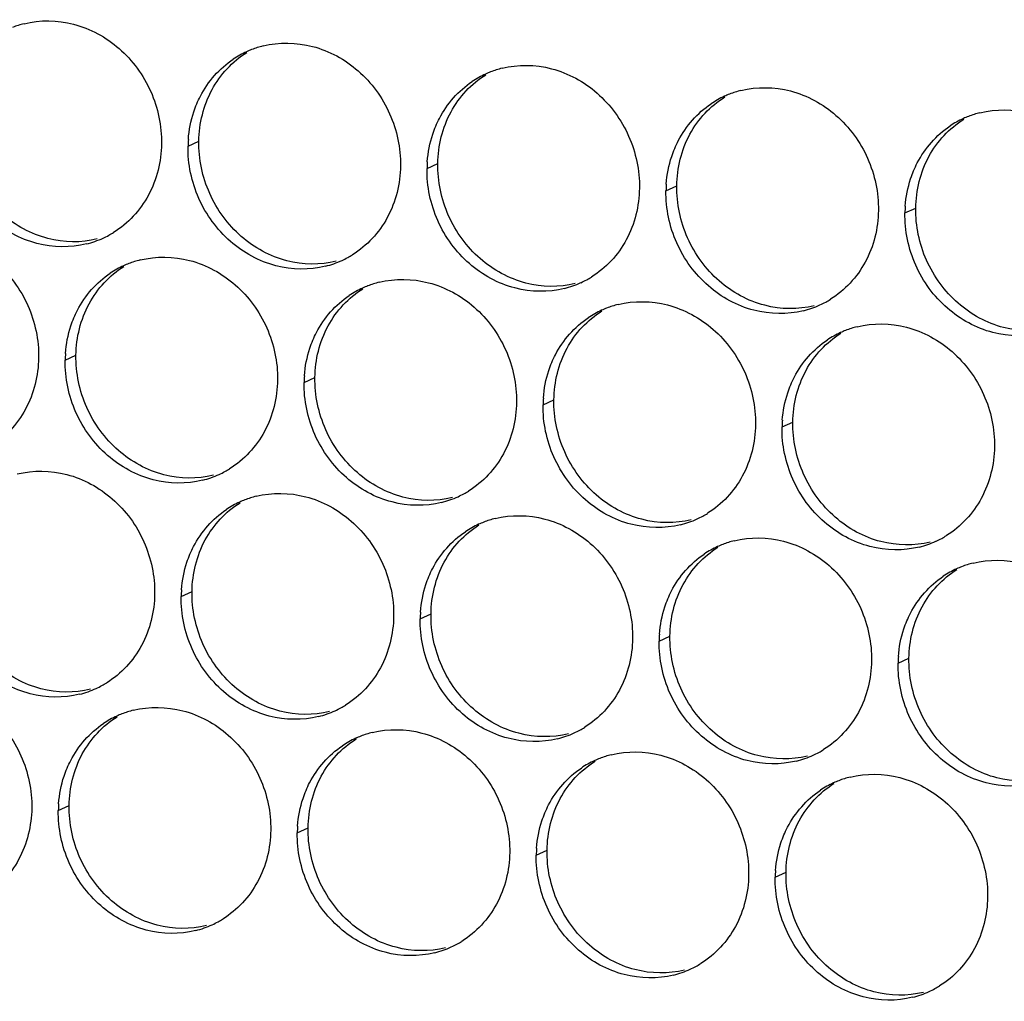
# Paper-space layout '46058_1_1' of a CAD drawing. Units: millimetres. Extents: x 0 to 594, y 0 to 420.
# Drawn here: x 184 to 196, y 332 to 344 of the extents above; entities that cross this region are included whole.
import ezdxf

# ---------------------------------------------------------------- set-up
doc = ezdxf.new("R2010")
doc.units = ezdxf.units.MM
doc.header["$LTSCALE"] = 32.67
doc.layers.add('AMBIENT-COVERS', color=7, linetype='CONTINUOUS')

psp = doc.layouts.new('46058_1_1')

# ---------------------------------------------------------------- linework, layer by layer
at = {"layer": 'AMBIENT-COVERS', "color": 7, "linetype": 'Continuous'}
for p, q in [((185.9701, 342.4185), (186.1023, 342.479)), ((188.8867, 342.1468), (189.0188, 342.2073)), ((191.8033, 341.8751), (191.9354, 341.9356)), ((194.7199, 341.6034), (194.852, 341.6639)), ((184.4701, 339.807), (184.6022, 339.8675)), ((187.3867, 339.5353), (187.5188, 339.5958)), ((190.3033, 339.2637), (190.4354, 339.3241)), ((193.2199, 338.992), (193.352, 339.0524)), ((185.8867, 336.9239), (186.0188, 336.9844)), ((188.8033, 336.6522), (188.9354, 336.7127)), ((191.7198, 336.3805), (191.852, 336.441)), ((194.6364, 336.1088), (194.7685, 336.1693)), ((184.3867, 334.3125), (184.5188, 334.373)), ((187.3033, 334.0408), (187.4354, 334.1013)), ((190.2198, 333.7691), (190.352, 333.8296)), ((193.1364, 333.4974), (193.2685, 333.5579))]:
    psp.add_line(p, q, dxfattribs=at)
at = {"layer": 'AMBIENT-COVERS', "color": 3, "linetype": 'Continuous'}
for centre, radius, start, end in [((184.2511, 342.7848), 1.163, 104.03282, 111.26967), ((187.1679, 342.5126), 1.1636, 111.27153, 114.59758), ((187.1677, 342.5131), 1.163, 104.03282, 111.26967), ((187.1674, 342.5139), 1.1622, 114.60059, 123.77176), ((190.0842, 342.2414), 1.163, 104.03282, 111.26967), ((190.0839, 342.2422), 1.1622, 114.60059, 123.77176), ((190.0845, 342.2409), 1.1636, 111.27153, 114.59758), ((193.0008, 341.9697), 1.163, 104.03282, 111.26967), ((193.0005, 341.9705), 1.1622, 114.60059, 123.77176), ((193.0011, 341.9692), 1.1636, 111.27153, 114.59758), ((195.9171, 341.6988), 1.1622, 114.60059, 123.77176), ((195.9176, 341.6975), 1.1636, 111.27153, 114.59758), ((195.9174, 341.698), 1.163, 104.03282, 111.26967), ((187.4018, 342.3967), 1.4319, 175.85038, 179.12952), ((190.3184, 342.125), 1.4319, 175.85038, 179.12952), ((193.235, 341.8533), 1.4319, 175.85038, 179.12952), ((196.1516, 341.5816), 1.4319, 175.85038, 179.12952), ((184.4479, 342.3557), 1.1648, 284.04124, 294.58964), ((184.4487, 342.3537), 1.1627, 294.598, 298.45587), ((184.4499, 342.3514), 1.1601, 298.45659, 301.75468), ((187.3652, 342.082), 1.1627, 294.598, 298.45587), ((187.3665, 342.0797), 1.1601, 298.45659, 301.75468), ((185.6674, 339.9025), 1.1622, 114.60059, 123.77176), ((185.6679, 339.9012), 1.1636, 111.27153, 114.59758), ((185.6677, 339.9017), 1.163, 104.03282, 111.26967), ((187.3645, 342.084), 1.1648, 284.04124, 294.58964), ((190.283, 341.808), 1.1601, 298.45659, 301.75468), ((188.5845, 339.6295), 1.1636, 111.27153, 114.59758), ((188.5842, 339.63), 1.163, 104.03282, 111.26967), ((190.2811, 341.8123), 1.1648, 284.04124, 294.58964), ((190.2818, 341.8103), 1.1627, 294.598, 298.45587), ((188.5839, 339.6308), 1.1622, 114.60059, 123.77176), ((191.5008, 339.3583), 1.163, 104.03282, 111.26967), ((193.1977, 341.5406), 1.1648, 284.04124, 294.58964), ((193.1984, 341.5386), 1.1627, 294.598, 298.45587), ((193.1996, 341.5363), 1.1601, 298.45659, 301.75468), ((191.5005, 339.3591), 1.1622, 114.60059, 123.77176), ((191.5011, 339.3578), 1.1636, 111.27153, 114.59758), ((194.4174, 339.0866), 1.163, 104.03282, 111.26967), ((194.4171, 339.0874), 1.1622, 114.60059, 123.77176), ((194.4176, 339.0861), 1.1636, 111.27153, 114.59758), ((185.9018, 339.7853), 1.4319, 175.85038, 179.12952), ((188.8184, 339.5136), 1.4319, 175.85038, 179.12952), ((191.735, 339.2419), 1.4319, 175.85038, 179.12952), ((194.6516, 338.9702), 1.4319, 175.85038, 179.12952), ((185.8645, 339.4726), 1.1648, 284.04124, 294.58964), ((185.8652, 339.4705), 1.1627, 294.598, 298.45587), ((185.8664, 339.4683), 1.1601, 298.45659, 301.75468), ((188.7818, 339.1989), 1.1627, 294.598, 298.45587), ((188.783, 339.1966), 1.1601, 298.45659, 301.75468), ((187.0839, 337.0194), 1.1622, 114.60059, 123.77176), ((187.0845, 337.0181), 1.1636, 111.27153, 114.59758), ((187.0842, 337.0186), 1.163, 104.03282, 111.26967), ((188.7811, 339.2009), 1.1648, 284.04124, 294.58964), ((191.6996, 338.9249), 1.1601, 298.45659, 301.75468), ((190.0011, 336.7464), 1.1636, 111.27153, 114.59758), ((190.0008, 336.7469), 1.163, 104.03282, 111.26967), ((191.6977, 338.9292), 1.1648, 284.04124, 294.58964), ((191.6984, 338.9272), 1.1627, 294.598, 298.45587), ((190.0005, 336.7477), 1.1622, 114.60059, 123.77176), ((192.9174, 336.4752), 1.163, 104.03282, 111.26967), ((194.6142, 338.6575), 1.1648, 284.04124, 294.58964), ((194.615, 338.6555), 1.1627, 294.598, 298.45587), ((194.6162, 338.6532), 1.1601, 298.45659, 301.75468), ((192.9171, 336.476), 1.1622, 114.60059, 123.77176), ((192.9176, 336.4747), 1.1636, 111.27153, 114.59758), ((195.834, 336.2035), 1.163, 104.03282, 111.26967), ((195.8337, 336.2043), 1.1622, 114.60059, 123.77176), ((195.8342, 336.203), 1.1636, 111.27153, 114.59758), ((187.3184, 336.9022), 1.4319, 175.85038, 179.12952), ((190.235, 336.6305), 1.4319, 175.85038, 179.12952), ((193.1516, 336.3588), 1.4319, 175.85038, 179.12952), ((196.0681, 336.0871), 1.4319, 175.85038, 179.12952), ((184.3645, 336.8611), 1.1648, 284.04124, 294.58964), ((184.3652, 336.8591), 1.1627, 294.598, 298.45587), ((184.3664, 336.8569), 1.1601, 298.45659, 301.75468), ((185.5842, 334.4072), 1.163, 104.03282, 111.26967), ((187.2811, 336.5894), 1.1648, 284.04124, 294.58964), ((187.2818, 336.5874), 1.1627, 294.598, 298.45587), ((187.283, 336.5852), 1.1601, 298.45659, 301.75468), ((185.5839, 334.408), 1.1622, 114.60059, 123.77176), ((185.5845, 334.4066), 1.1636, 111.27153, 114.59758), ((190.1984, 336.3157), 1.1627, 294.598, 298.45587), ((190.1996, 336.3135), 1.1601, 298.45659, 301.75468), ((188.5005, 334.1363), 1.1622, 114.60059, 123.77176), ((188.501, 334.1349), 1.1636, 111.27153, 114.59758), ((188.5008, 334.1355), 1.163, 104.03282, 111.26967), ((190.1977, 336.3177), 1.1648, 284.04124, 294.58964), ((193.1162, 336.0418), 1.1601, 298.45659, 301.75468), ((191.4176, 333.8632), 1.1636, 111.27153, 114.59758), ((191.4174, 333.8638), 1.163, 104.03282, 111.26967), ((193.1142, 336.046), 1.1648, 284.04124, 294.58964), ((193.115, 336.044), 1.1627, 294.598, 298.45587), ((191.4171, 333.8646), 1.1622, 114.60059, 123.77176), ((194.3339, 333.5921), 1.163, 104.03282, 111.26967), ((194.3337, 333.5929), 1.1622, 114.60059, 123.77176), ((194.3342, 333.5916), 1.1636, 111.27153, 114.59758), ((185.8184, 334.2908), 1.4319, 175.85038, 179.12952), ((188.735, 334.0191), 1.4319, 175.85038, 179.12952), ((191.6515, 333.7474), 1.4319, 175.85038, 179.12952), ((194.5681, 333.4757), 1.4319, 175.85038, 179.12952), ((185.7811, 333.978), 1.1648, 284.04124, 294.58964), ((185.7818, 333.976), 1.1627, 294.598, 298.45587), ((185.783, 333.9738), 1.1601, 298.45659, 301.75468), ((188.6976, 333.7063), 1.1648, 284.04124, 294.58964), ((188.6984, 333.7043), 1.1627, 294.598, 298.45587), ((188.6996, 333.7021), 1.1601, 298.45659, 301.75468), ((191.615, 333.4326), 1.1627, 294.598, 298.45587), ((191.6162, 333.4304), 1.1601, 298.45659, 301.75468), ((191.6142, 333.4346), 1.1648, 284.04124, 294.58964), ((194.5327, 333.1587), 1.1601, 298.45659, 301.75468), ((194.5308, 333.1629), 1.1648, 284.04124, 294.58964), ((194.5315, 333.1609), 1.1627, 294.598, 298.45587)]:
    psp.add_arc(centre, radius, start, end, dxfattribs=at)
for points, knots in [([(183.9691, 343.9131), (184.1645, 343.9619), (184.5965, 343.9546), (185.1656, 343.6405), (185.557, 343.1056), (185.6494, 342.6654), (185.6461, 342.4487)], [0, 0, 0, 0, 0.2382855, 0.4868012, 0.7434874, 1, 1, 1, 1]), ([(186.8857, 343.6414), (187.081, 343.6902), (187.5131, 343.6829), (188.0822, 343.3688), (188.4736, 342.8339), (188.5659, 342.3937), (188.5626, 342.177)], [0, 0, 0, 0, 0.2382855, 0.4868012, 0.7434874, 1, 1, 1, 1]), ([(186.04, 342.837), (186.0618, 342.9029), (186.1662, 343.1529), (186.3543, 343.3682), (186.5213, 343.48)], [0, 0, 0, 0, 0.2567071, 1, 1, 1, 1]), ([(189.8022, 343.3697), (189.9976, 343.4185), (190.4297, 343.4112), (190.9988, 343.0971), (191.3901, 342.5622), (191.4825, 342.122), (191.4792, 341.9053)], [0, 0, 0, 0, 0.2382855, 0.4868012, 0.7434874, 1, 1, 1, 1]), ([(188.9566, 342.5653), (188.9784, 342.6312), (189.0827, 342.8812), (189.2708, 343.0965), (189.4379, 343.2083)], [0, 0, 0, 0, 0.2567071, 1, 1, 1, 1]), ([(192.7188, 343.098), (192.9142, 343.1468), (193.3462, 343.1395), (193.9154, 342.8254), (194.3067, 342.2905), (194.3991, 341.8503), (194.3958, 341.6336)], [0, 0, 0, 0, 0.2382855, 0.4868012, 0.7434874, 1, 1, 1, 1]), ([(191.8732, 342.2936), (191.895, 342.3596), (191.9993, 342.6095), (192.1874, 342.8248), (192.3545, 342.9366)], [0, 0, 0, 0, 0.2567071, 1, 1, 1, 1]), ([(195.6354, 342.8263), (195.8308, 342.8751), (196.2628, 342.8678), (196.8319, 342.5537), (197.2233, 342.0188), (197.3157, 341.5786), (197.3124, 341.3619)], [0, 0, 0, 0, 0.2382855, 0.4868012, 0.7434874, 1, 1, 1, 1]), ([(184.7305, 341.2257), (184.5352, 341.1769), (184.1031, 341.1843), (183.534, 341.4983), (183.1426, 342.0332), (183.0503, 342.4734), (183.0536, 342.6902)], [0, 0, 0, 0, 0.2382855, 0.4868012, 0.7434874, 1, 1, 1, 1]), ([(194.7897, 342.0219), (194.8116, 342.0879), (194.9159, 342.3378), (195.104, 342.5531), (195.2711, 342.6649)], [0, 0, 0, 0, 0.2567071, 1, 1, 1, 1]), ([(185.6461, 342.4487), (185.6428, 342.2322), (185.5397, 341.8019), (185.2368, 341.4741), (185.0604, 341.365)], [0, 0, 0, 0, 0.5106679, 1, 1, 1, 1]), ([(187.6471, 340.954), (187.4517, 340.9052), (187.0197, 340.9126), (186.4506, 341.2266), (186.0592, 341.7615), (185.9668, 342.2017), (185.9701, 342.4185)], [0, 0, 0, 0, 0.2382855, 0.4868012, 0.7434874, 1, 1, 1, 1]), ([(188.5626, 342.177), (188.5594, 341.9605), (188.4563, 341.5302), (188.1534, 341.2024), (187.977, 341.0933)], [0, 0, 0, 0, 0.5106679, 1, 1, 1, 1]), ([(190.5637, 340.6823), (190.3683, 340.6335), (189.9363, 340.6409), (189.3671, 340.9549), (188.9758, 341.4899), (188.8834, 341.93), (188.8867, 342.1468)], [0, 0, 0, 0, 0.2382855, 0.4868012, 0.7434874, 1, 1, 1, 1]), ([(191.4792, 341.9053), (191.4759, 341.6888), (191.3729, 341.2585), (191.0699, 340.9307), (190.8936, 340.8216)], [0, 0, 0, 0, 0.5106679, 1, 1, 1, 1]), ([(193.4803, 340.4106), (193.2849, 340.3618), (192.8529, 340.3692), (192.2837, 340.6832), (191.8924, 341.2182), (191.8, 341.6583), (191.8033, 341.8751)], [0, 0, 0, 0, 0.2382855, 0.4868012, 0.7434874, 1, 1, 1, 1]), ([(194.3958, 341.6336), (194.3925, 341.4171), (194.2894, 340.9868), (193.9865, 340.659), (193.8101, 340.5499)], [0, 0, 0, 0, 0.5106679, 1, 1, 1, 1]), ([(196.3968, 340.1389), (196.2015, 340.0901), (195.7694, 340.0975), (195.2003, 340.4115), (194.8089, 340.9465), (194.7166, 341.3866), (194.7199, 341.6034)], [0, 0, 0, 0, 0.2382855, 0.4868012, 0.7434874, 1, 1, 1, 1]), ([(182.4691, 341.3017), (182.6645, 341.3505), (183.0965, 341.3431), (183.6656, 341.0291), (184.057, 340.4942), (184.1494, 340.054), (184.1461, 339.8372)], [0, 0, 0, 0, 0.2382855, 0.4868012, 0.7434874, 1, 1, 1, 1]), ([(185.3857, 341.03), (185.581, 341.0788), (186.0131, 341.0714), (186.5822, 340.7574), (186.9736, 340.2225), (187.0659, 339.7823), (187.0626, 339.5655)], [0, 0, 0, 0, 0.2382855, 0.4868012, 0.7434874, 1, 1, 1, 1]), ([(184.54, 340.2256), (184.5618, 340.2915), (184.6662, 340.5414), (184.8542, 340.7568), (185.0213, 340.8686)], [0, 0, 0, 0, 0.2567071, 1, 1, 1, 1]), ([(188.3022, 340.7583), (188.4976, 340.8071), (188.9296, 340.7997), (189.4988, 340.4857), (189.8901, 339.9508), (189.9825, 339.5106), (189.9792, 339.2938)], [0, 0, 0, 0, 0.2382855, 0.4868012, 0.7434874, 1, 1, 1, 1]), ([(187.4566, 339.9539), (187.4784, 340.0198), (187.5827, 340.2697), (187.7708, 340.4851), (187.9379, 340.5969)], [0, 0, 0, 0, 0.2567071, 1, 1, 1, 1]), ([(191.2188, 340.4866), (191.4142, 340.5354), (191.8462, 340.528), (192.4154, 340.214), (192.8067, 339.6791), (192.8991, 339.2389), (192.8958, 339.0221)], [0, 0, 0, 0, 0.2382855, 0.4868012, 0.7434874, 1, 1, 1, 1]), ([(190.3732, 339.6822), (190.395, 339.7481), (190.4993, 339.998), (190.6874, 340.2134), (190.8545, 340.3252)], [0, 0, 0, 0, 0.2567071, 1, 1, 1, 1]), ([(194.1354, 340.2149), (194.3308, 340.2637), (194.7628, 340.2563), (195.3319, 339.9423), (195.7233, 339.4074), (195.8157, 338.9672), (195.8124, 338.7504)], [0, 0, 0, 0, 0.2382855, 0.4868012, 0.7434874, 1, 1, 1, 1]), ([(193.2897, 339.4105), (193.3116, 339.4764), (193.4159, 339.7263), (193.604, 339.9417), (193.7711, 340.0535)], [0, 0, 0, 0, 0.2567071, 1, 1, 1, 1]), ([(184.1461, 339.8372), (184.1428, 339.6208), (184.0397, 339.1905), (183.7368, 338.8627), (183.5604, 338.7535)], [0, 0, 0, 0, 0.5106679, 1, 1, 1, 1]), ([(186.1471, 338.3426), (185.9517, 338.2938), (185.5197, 338.3011), (184.9506, 338.6152), (184.5592, 339.1501), (184.4668, 339.5903), (184.4701, 339.807)], [0, 0, 0, 0, 0.2382855, 0.4868012, 0.7434874, 1, 1, 1, 1]), ([(187.0626, 339.5655), (187.0594, 339.3491), (186.9563, 338.9188), (186.6534, 338.591), (186.477, 338.4819)], [0, 0, 0, 0, 0.5106679, 1, 1, 1, 1]), ([(189.0637, 338.0709), (188.8683, 338.0221), (188.4363, 338.0295), (187.8671, 338.3435), (187.4758, 338.8784), (187.3834, 339.3186), (187.3867, 339.5353)], [0, 0, 0, 0, 0.2382855, 0.4868012, 0.7434874, 1, 1, 1, 1]), ([(189.9792, 339.2938), (189.9759, 339.0774), (189.8729, 338.6471), (189.5699, 338.3193), (189.3936, 338.2102)], [0, 0, 0, 0, 0.5106679, 1, 1, 1, 1]), ([(191.9803, 337.7992), (191.7849, 337.7504), (191.3528, 337.7578), (190.7837, 338.0718), (190.3924, 338.6067), (190.3, 339.0469), (190.3033, 339.2637)], [0, 0, 0, 0, 0.2382855, 0.4868012, 0.7434874, 1, 1, 1, 1]), ([(192.8958, 339.0221), (192.8925, 338.8057), (192.7894, 338.3754), (192.4865, 338.0476), (192.3101, 337.9385)], [0, 0, 0, 0, 0.5106679, 1, 1, 1, 1]), ([(194.8968, 337.5275), (194.7015, 337.4787), (194.2694, 337.4861), (193.7003, 337.8001), (193.3089, 338.335), (193.2166, 338.7752), (193.2199, 338.992)], [0, 0, 0, 0, 0.2382855, 0.4868012, 0.7434874, 1, 1, 1, 1]), ([(195.8124, 338.7504), (195.8091, 338.534), (195.706, 338.1037), (195.4031, 337.7759), (195.2267, 337.6668)], [0, 0, 0, 0, 0.5106679, 1, 1, 1, 1]), ([(183.8857, 338.4186), (184.081, 338.4674), (184.5131, 338.46), (185.0822, 338.1459), (185.4736, 337.611), (185.5659, 337.1709), (185.5626, 336.9541)], [0, 0, 0, 0, 0.2382855, 0.4868012, 0.7434874, 1, 1, 1, 1]), ([(186.8022, 338.1469), (186.9976, 338.1957), (187.4296, 338.1883), (187.9988, 337.8742), (188.3901, 337.3393), (188.4825, 336.8992), (188.4792, 336.6824)], [0, 0, 0, 0, 0.2382855, 0.4868012, 0.7434874, 1, 1, 1, 1]), ([(185.9566, 337.3425), (185.9784, 337.4084), (186.0827, 337.6583), (186.2708, 337.8737), (186.4379, 337.9854)], [0, 0, 0, 0, 0.2567071, 1, 1, 1, 1]), ([(189.7188, 337.8752), (189.9142, 337.924), (190.3462, 337.9166), (190.9153, 337.6025), (191.3067, 337.0676), (191.3991, 336.6275), (191.3958, 336.4107)], [0, 0, 0, 0, 0.2382855, 0.4868012, 0.7434874, 1, 1, 1, 1]), ([(188.8732, 337.0708), (188.895, 337.1367), (188.9993, 337.3866), (189.1874, 337.602), (189.3545, 337.7137)], [0, 0, 0, 0, 0.2567071, 1, 1, 1, 1]), ([(192.6354, 337.6035), (192.8307, 337.6523), (193.2628, 337.6449), (193.8319, 337.3309), (194.2233, 336.7959), (194.3157, 336.3558), (194.3124, 336.139)], [0, 0, 0, 0, 0.2382855, 0.4868012, 0.7434874, 1, 1, 1, 1]), ([(191.7897, 336.7991), (191.8115, 336.865), (191.9159, 337.1149), (192.104, 337.3303), (192.2711, 337.4421)], [0, 0, 0, 0, 0.2567071, 1, 1, 1, 1]), ([(195.552, 337.3318), (195.7473, 337.3806), (196.1794, 337.3732), (196.7485, 337.0592), (197.1399, 336.5242), (197.2322, 336.0841), (197.2289, 335.8673)], [0, 0, 0, 0, 0.2382855, 0.4868012, 0.7434874, 1, 1, 1, 1]), ([(184.6471, 335.7312), (184.4517, 335.6823), (184.0197, 335.6897), (183.4506, 336.0038), (183.0592, 336.5387), (182.9668, 336.9789), (182.9701, 337.1956)], [0, 0, 0, 0, 0.2382855, 0.4868012, 0.7434874, 1, 1, 1, 1]), ([(194.7063, 336.5274), (194.7281, 336.5933), (194.8325, 336.8432), (195.0205, 337.0586), (195.1876, 337.1704)], [0, 0, 0, 0, 0.2567071, 1, 1, 1, 1]), ([(185.5626, 336.9541), (185.5593, 336.7377), (185.4563, 336.3074), (185.1533, 335.9796), (184.977, 335.8704)], [0, 0, 0, 0, 0.5106679, 1, 1, 1, 1]), ([(187.5637, 335.4595), (187.3683, 335.4106), (186.9363, 335.418), (186.3671, 335.7321), (185.9758, 336.267), (185.8834, 336.7072), (185.8867, 336.9239)], [0, 0, 0, 0, 0.2382855, 0.4868012, 0.7434874, 1, 1, 1, 1]), ([(188.4792, 336.6824), (188.4759, 336.466), (188.3729, 336.0357), (188.0699, 335.7079), (187.8936, 335.5987)], [0, 0, 0, 0, 0.5106679, 1, 1, 1, 1]), ([(190.4803, 335.1878), (190.2849, 335.139), (189.8528, 335.1463), (189.2837, 335.4604), (188.8923, 335.9953), (188.8, 336.4355), (188.8033, 336.6522)], [0, 0, 0, 0, 0.2382855, 0.4868012, 0.7434874, 1, 1, 1, 1]), ([(191.3958, 336.4107), (191.3925, 336.1943), (191.2894, 335.764), (190.9865, 335.4362), (190.8101, 335.327)], [0, 0, 0, 0, 0.5106679, 1, 1, 1, 1]), ([(193.3968, 334.9161), (193.2015, 334.8673), (192.7694, 334.8746), (192.2003, 335.1887), (191.8089, 335.7236), (191.7166, 336.1638), (191.7198, 336.3805)], [0, 0, 0, 0, 0.2382855, 0.4868012, 0.7434874, 1, 1, 1, 1]), ([(194.3124, 336.139), (194.3091, 335.9226), (194.206, 335.4923), (193.9031, 335.1645), (193.7267, 335.0553)], [0, 0, 0, 0, 0.5106679, 1, 1, 1, 1]), ([(196.3134, 334.6444), (196.118, 334.5956), (195.686, 334.6029), (195.1169, 334.917), (194.7255, 335.4519), (194.6331, 335.8921), (194.6364, 336.1088)], [0, 0, 0, 0, 0.2382855, 0.4868012, 0.7434874, 1, 1, 1, 1]), ([(182.3856, 335.8072), (182.581, 335.856), (183.0131, 335.8486), (183.5822, 335.5345), (183.9736, 334.9996), (184.0659, 334.5595), (184.0626, 334.3427)], [0, 0, 0, 0, 0.2382855, 0.4868012, 0.7434874, 1, 1, 1, 1]), ([(185.3022, 335.5355), (185.4976, 335.5843), (185.9296, 335.5769), (186.4988, 335.2628), (186.8901, 334.7279), (186.9825, 334.2878), (186.9792, 334.071)], [0, 0, 0, 0, 0.2382855, 0.4868012, 0.7434874, 1, 1, 1, 1]), ([(184.4566, 334.7311), (184.4784, 334.797), (184.5827, 335.0469), (184.7708, 335.2622), (184.9379, 335.374)], [0, 0, 0, 0, 0.2567071, 1, 1, 1, 1]), ([(188.2188, 335.2638), (188.4142, 335.3126), (188.8462, 335.3052), (189.4153, 334.9911), (189.8067, 334.4562), (189.8991, 334.0161), (189.8958, 333.7993)], [0, 0, 0, 0, 0.2382855, 0.4868012, 0.7434874, 1, 1, 1, 1]), ([(187.3732, 334.4594), (187.395, 334.5253), (187.4993, 334.7752), (187.6874, 334.9905), (187.8545, 335.1023)], [0, 0, 0, 0, 0.2567071, 1, 1, 1, 1]), ([(191.1354, 334.9921), (191.3307, 335.0409), (191.7628, 335.0335), (192.3319, 334.7194), (192.7233, 334.1845), (192.8156, 333.7444), (192.8124, 333.5276)], [0, 0, 0, 0, 0.2382855, 0.4868012, 0.7434874, 1, 1, 1, 1]), ([(190.2897, 334.1877), (190.3115, 334.2536), (190.4159, 334.5035), (190.604, 334.7188), (190.7711, 334.8306)], [0, 0, 0, 0, 0.2567071, 1, 1, 1, 1]), ([(194.0519, 334.7204), (194.2473, 334.7692), (194.6794, 334.7618), (195.2485, 334.4477), (195.6399, 333.9128), (195.7322, 333.4727), (195.7289, 333.2559)], [0, 0, 0, 0, 0.2382855, 0.4868012, 0.7434874, 1, 1, 1, 1]), ([(193.2063, 333.916), (193.2281, 333.9819), (193.3324, 334.2318), (193.5205, 334.4471), (193.6876, 334.5589)], [0, 0, 0, 0, 0.2567071, 1, 1, 1, 1]), ([(184.0626, 334.3427), (184.0593, 334.1263), (183.9563, 333.696), (183.6533, 333.3682), (183.477, 333.259)], [0, 0, 0, 0, 0.5106679, 1, 1, 1, 1]), ([(186.0637, 332.848), (185.8683, 332.7992), (185.4363, 332.8066), (184.8671, 333.1207), (184.4758, 333.6556), (184.3834, 334.0958), (184.3867, 334.3125)], [0, 0, 0, 0, 0.2382855, 0.4868012, 0.7434874, 1, 1, 1, 1]), ([(186.9792, 334.071), (186.9759, 333.8546), (186.8728, 333.4243), (186.5699, 333.0965), (186.3936, 332.9873)], [0, 0, 0, 0, 0.5106679, 1, 1, 1, 1]), ([(188.9802, 332.5763), (188.7849, 332.5275), (188.3528, 332.5349), (187.7837, 332.849), (187.3923, 333.3839), (187.3, 333.8241), (187.3033, 334.0408)], [0, 0, 0, 0, 0.2382855, 0.4868012, 0.7434874, 1, 1, 1, 1]), ([(189.8958, 333.7993), (189.8925, 333.5829), (189.7894, 333.1526), (189.4865, 332.8248), (189.3101, 332.7156)], [0, 0, 0, 0, 0.5106679, 1, 1, 1, 1]), ([(191.8968, 332.3046), (191.7015, 332.2558), (191.2694, 332.2632), (190.7003, 332.5773), (190.3089, 333.1122), (190.2166, 333.5524), (190.2198, 333.7691)], [0, 0, 0, 0, 0.2382855, 0.4868012, 0.7434874, 1, 1, 1, 1]), ([(192.8124, 333.5276), (192.8091, 333.3112), (192.706, 332.8809), (192.4031, 332.5531), (192.2267, 332.4439)], [0, 0, 0, 0, 0.5106679, 1, 1, 1, 1]), ([(194.8134, 332.0329), (194.618, 331.9841), (194.186, 331.9915), (193.6169, 332.3056), (193.2255, 332.8405), (193.1331, 333.2807), (193.1364, 333.4974)], [0, 0, 0, 0, 0.2382855, 0.4868012, 0.7434874, 1, 1, 1, 1]), ([(195.7289, 333.2559), (195.7256, 333.0395), (195.6226, 332.6092), (195.3196, 332.2814), (195.1433, 332.1722)], [0, 0, 0, 0, 0.5106679, 1, 1, 1, 1])]:
    psp.add_open_spline(points, degree=3, knots=knots, dxfattribs=at)
at = {"layer": 'AMBIENT-COVERS', "color": 7, "linetype": 'Continuous'}
for points, knots in [([(186.1023, 342.479), (186.1055, 342.6954), (186.2086, 343.1257), (186.5115, 343.4535), (186.6879, 343.5626)], [0, 0, 0, 0, 0.5106679, 1, 1, 1, 1]), ([(189.0188, 342.2073), (189.0221, 342.4237), (189.1252, 342.854), (189.4281, 343.1818), (189.6045, 343.2909)], [0, 0, 0, 0, 0.5106679, 1, 1, 1, 1]), ([(191.9354, 341.9356), (191.9387, 342.152), (192.0418, 342.5823), (192.3447, 342.9101), (192.5211, 343.0192)], [0, 0, 0, 0, 0.5106679, 1, 1, 1, 1]), ([(184.8627, 341.2862), (184.6673, 341.2374), (184.2352, 341.2448), (183.6661, 341.5588), (183.2748, 342.0937), (183.1824, 342.5339), (183.1857, 342.7507)], [0, 0, 0, 0, 0.2382855, 0.4868012, 0.7434874, 1, 1, 1, 1]), ([(194.852, 341.6639), (194.8553, 341.8803), (194.9583, 342.3106), (195.2613, 342.6384), (195.4376, 342.7476)], [0, 0, 0, 0, 0.5106679, 1, 1, 1, 1]), ([(187.7792, 341.0145), (187.5839, 340.9657), (187.1518, 340.9731), (186.5827, 341.2871), (186.1913, 341.822), (186.099, 342.2622), (186.1023, 342.479)], [0, 0, 0, 0, 0.2382855, 0.4868012, 0.7434874, 1, 1, 1, 1]), ([(190.6958, 340.7428), (190.5004, 340.694), (190.0684, 340.7014), (189.4993, 341.0154), (189.1079, 341.5503), (189.0155, 341.9905), (189.0188, 342.2073)], [0, 0, 0, 0, 0.2382855, 0.4868012, 0.7434874, 1, 1, 1, 1]), ([(193.6124, 340.4711), (193.417, 340.4223), (192.985, 340.4297), (192.4158, 340.7437), (192.0245, 341.2786), (191.9321, 341.7188), (191.9354, 341.9356)], [0, 0, 0, 0, 0.2382855, 0.4868012, 0.7434874, 1, 1, 1, 1]), ([(196.529, 340.1994), (196.3336, 340.1506), (195.9015, 340.158), (195.3324, 340.472), (194.9411, 341.0069), (194.8487, 341.4471), (194.852, 341.6639)], [0, 0, 0, 0, 0.2382855, 0.4868012, 0.7434874, 1, 1, 1, 1]), ([(184.6022, 339.8675), (184.6055, 340.084), (184.7086, 340.5143), (185.0115, 340.8421), (185.1879, 340.9512)], [0, 0, 0, 0, 0.5106679, 1, 1, 1, 1]), ([(187.5188, 339.5958), (187.5221, 339.8123), (187.6252, 340.2426), (187.9281, 340.5704), (188.1045, 340.6795)], [0, 0, 0, 0, 0.5106679, 1, 1, 1, 1]), ([(190.4354, 339.3241), (190.4387, 339.5406), (190.5418, 339.9709), (190.8447, 340.2987), (191.0211, 340.4078)], [0, 0, 0, 0, 0.5106679, 1, 1, 1, 1]), ([(193.352, 339.0524), (193.3553, 339.2689), (193.4583, 339.6992), (193.7613, 340.027), (193.9376, 340.1361)], [0, 0, 0, 0, 0.5106679, 1, 1, 1, 1]), ([(186.2792, 338.4031), (186.0839, 338.3543), (185.6518, 338.3616), (185.0827, 338.6757), (184.6913, 339.2106), (184.599, 339.6508), (184.6022, 339.8675)], [0, 0, 0, 0, 0.2382855, 0.4868012, 0.7434874, 1, 1, 1, 1]), ([(189.1958, 338.1314), (189.0004, 338.0826), (188.5684, 338.0899), (187.9993, 338.404), (187.6079, 338.9389), (187.5155, 339.3791), (187.5188, 339.5958)], [0, 0, 0, 0, 0.2382855, 0.4868012, 0.7434874, 1, 1, 1, 1]), ([(192.1124, 337.8597), (191.917, 337.8109), (191.485, 337.8182), (190.9158, 338.1323), (190.5245, 338.6672), (190.4321, 339.1074), (190.4354, 339.3241)], [0, 0, 0, 0, 0.2382855, 0.4868012, 0.7434874, 1, 1, 1, 1]), ([(195.029, 337.588), (194.8336, 337.5392), (194.4015, 337.5466), (193.8324, 337.8606), (193.441, 338.3955), (193.3487, 338.8357), (193.352, 339.0524)], [0, 0, 0, 0, 0.2382855, 0.4868012, 0.7434874, 1, 1, 1, 1]), ([(186.0188, 336.9844), (186.0221, 337.2009), (186.1252, 337.6312), (186.4281, 337.9589), (186.6045, 338.0681)], [0, 0, 0, 0, 0.5106679, 1, 1, 1, 1]), ([(188.9354, 336.7127), (188.9387, 336.9292), (189.0417, 337.3595), (189.3447, 337.6873), (189.521, 337.7964)], [0, 0, 0, 0, 0.5106679, 1, 1, 1, 1]), ([(191.852, 336.441), (191.8553, 336.6575), (191.9583, 337.0878), (192.2613, 337.4156), (192.4376, 337.5247)], [0, 0, 0, 0, 0.5106679, 1, 1, 1, 1]), ([(184.7792, 335.7916), (184.5839, 335.7428), (184.1518, 335.7502), (183.5827, 336.0643), (183.1913, 336.5992), (183.0989, 337.0394), (183.1022, 337.2561)], [0, 0, 0, 0, 0.2382855, 0.4868012, 0.7434874, 1, 1, 1, 1]), ([(194.7685, 336.1693), (194.7718, 336.3858), (194.8749, 336.8161), (195.1778, 337.1439), (195.3542, 337.253)], [0, 0, 0, 0, 0.5106679, 1, 1, 1, 1]), ([(187.6958, 335.52), (187.5004, 335.4711), (187.0684, 335.4785), (186.4993, 335.7926), (186.1079, 336.3275), (186.0155, 336.7677), (186.0188, 336.9844)], [0, 0, 0, 0, 0.2382855, 0.4868012, 0.7434874, 1, 1, 1, 1]), ([(190.6124, 335.2483), (190.417, 335.1994), (189.985, 335.2068), (189.4158, 335.5209), (189.0245, 336.0558), (188.9321, 336.496), (188.9354, 336.7127)], [0, 0, 0, 0, 0.2382855, 0.4868012, 0.7434874, 1, 1, 1, 1]), ([(193.5289, 334.9766), (193.3336, 334.9277), (192.9015, 334.9351), (192.3324, 335.2492), (191.941, 335.7841), (191.8487, 336.2243), (191.852, 336.441)], [0, 0, 0, 0, 0.2382855, 0.4868012, 0.7434874, 1, 1, 1, 1]), ([(196.4455, 334.7049), (196.2502, 334.656), (195.8181, 334.6634), (195.249, 334.9775), (194.8576, 335.5124), (194.7653, 335.9526), (194.7685, 336.1693)], [0, 0, 0, 0, 0.2382855, 0.4868012, 0.7434874, 1, 1, 1, 1]), ([(184.5188, 334.373), (184.5221, 334.5894), (184.6252, 335.0197), (184.9281, 335.3475), (185.1045, 335.4567)], [0, 0, 0, 0, 0.5106679, 1, 1, 1, 1]), ([(187.4354, 334.1013), (187.4387, 334.3177), (187.5417, 334.748), (187.8447, 335.0758), (188.021, 335.185)], [0, 0, 0, 0, 0.5106679, 1, 1, 1, 1]), ([(190.352, 333.8296), (190.3552, 334.046), (190.4583, 334.4763), (190.7612, 334.8041), (190.9376, 334.9133)], [0, 0, 0, 0, 0.5106679, 1, 1, 1, 1]), ([(193.2685, 333.5579), (193.2718, 333.7743), (193.3749, 334.2046), (193.6778, 334.5324), (193.8542, 334.6416)], [0, 0, 0, 0, 0.5106679, 1, 1, 1, 1]), ([(186.1958, 332.9085), (186.0004, 332.8597), (185.5684, 332.8671), (184.9992, 333.1812), (184.6079, 333.7161), (184.5155, 334.1562), (184.5188, 334.373)], [0, 0, 0, 0, 0.2382855, 0.4868012, 0.7434874, 1, 1, 1, 1]), ([(189.1124, 332.6368), (188.917, 332.588), (188.485, 332.5954), (187.9158, 332.9095), (187.5245, 333.4444), (187.4321, 333.8846), (187.4354, 334.1013)], [0, 0, 0, 0, 0.2382855, 0.4868012, 0.7434874, 1, 1, 1, 1]), ([(192.0289, 332.3651), (191.8336, 332.3163), (191.4015, 332.3237), (190.8324, 332.6378), (190.441, 333.1727), (190.3487, 333.6129), (190.352, 333.8296)], [0, 0, 0, 0, 0.2382855, 0.4868012, 0.7434874, 1, 1, 1, 1]), ([(194.9455, 332.0934), (194.7501, 332.0446), (194.3181, 332.052), (193.749, 332.3661), (193.3576, 332.901), (193.2652, 333.3412), (193.2685, 333.5579)], [0, 0, 0, 0, 0.2382855, 0.4868012, 0.7434874, 1, 1, 1, 1])]:
    psp.add_open_spline(points, degree=3, knots=knots, dxfattribs=at)
at = {"layer": 'AMBIENT-COVERS', "color": 3, "linetype": 'Continuous'}
for points in [[(185.9737, 342.5003), (185.982, 342.6144), (186.0041, 342.7284), (186.04, 342.837)], [(188.8903, 342.2286), (188.8986, 342.3427), (188.9207, 342.4567), (188.9566, 342.5653)], [(191.8069, 341.9569), (191.8152, 342.071), (191.8372, 342.185), (191.8732, 342.2936)], [(194.7234, 341.6852), (194.7317, 341.7993), (194.7538, 341.9133), (194.7897, 342.0219)], [(184.4737, 339.8889), (184.482, 340.003), (184.5041, 340.117), (184.54, 340.2256)], [(187.3903, 339.6172), (187.3986, 339.7313), (187.4207, 339.8453), (187.4566, 339.9539)], [(190.3069, 339.3455), (190.3151, 339.4596), (190.3372, 339.5736), (190.3732, 339.6822)], [(193.2234, 339.0738), (193.2317, 339.1879), (193.2538, 339.3019), (193.2897, 339.4105)], [(185.8903, 337.0058), (185.8986, 337.1199), (185.9207, 337.2339), (185.9566, 337.3425)], [(188.8069, 336.7341), (188.8151, 336.8482), (188.8372, 336.9622), (188.8732, 337.0708)], [(191.7234, 336.4624), (191.7317, 336.5765), (191.7538, 336.6905), (191.7897, 336.7991)], [(194.64, 336.1907), (194.6483, 336.3048), (194.6704, 336.4188), (194.7063, 336.5274)], [(184.3903, 334.3944), (184.3986, 334.5085), (184.4206, 334.6225), (184.4566, 334.7311)], [(187.3069, 334.1227), (187.3151, 334.2368), (187.3372, 334.3508), (187.3732, 334.4594)], [(190.2234, 333.851), (190.2317, 333.9651), (190.2538, 334.0791), (190.2897, 334.1877)], [(193.14, 333.5793), (193.1483, 333.6934), (193.1704, 333.8074), (193.2063, 333.916)]]:
    psp.add_open_spline(points, degree=3, dxfattribs=at)

doc.saveas('drawing.dxf')
